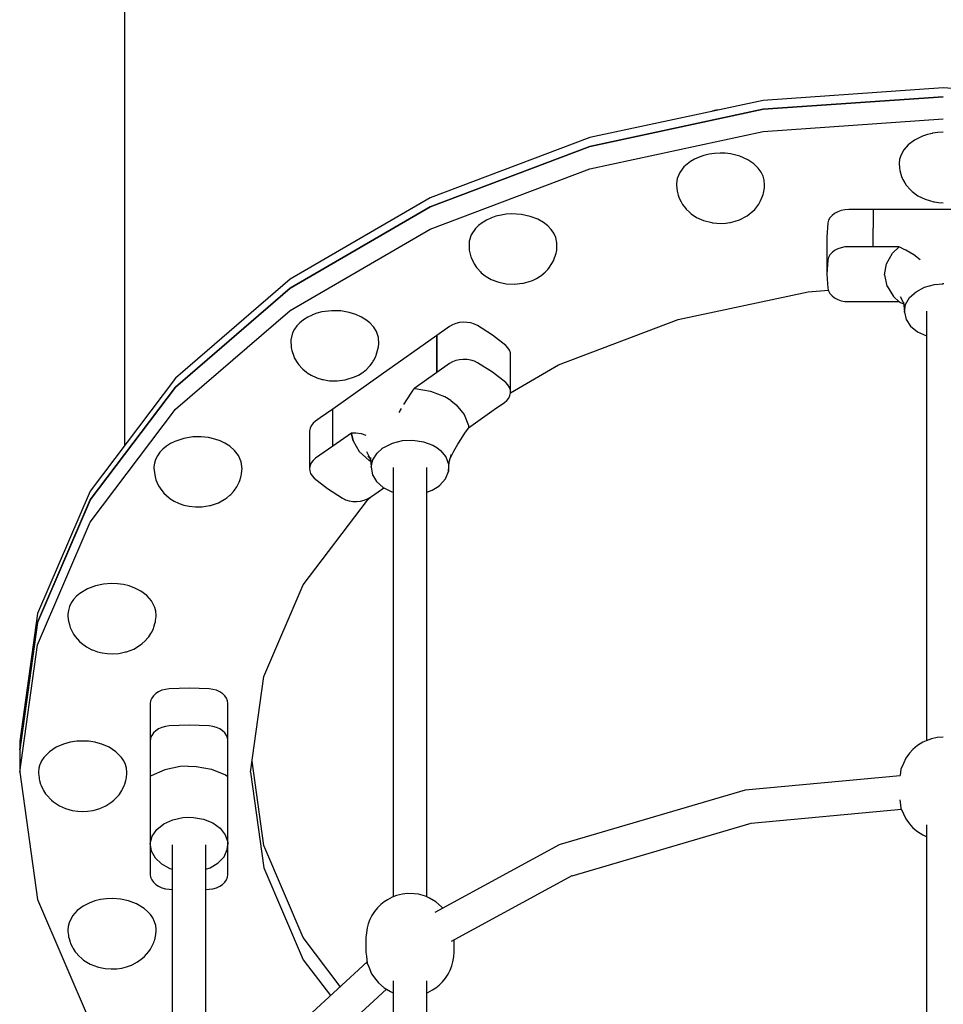
# Model space of a CAD drawing. Units: inches. Extents: x -179 to 262, y -193 to 299.
# Drawn here: x 48 to 66, y 194 to 213 of the extents above; entities that cross this region are included whole.
import ezdxf

# ---------------------------------------------------------------- set-up
doc = ezdxf.new("R2010")
doc.units = ezdxf.units.IN
doc.header["$MEASUREMENT"] = 0
doc.layers.add('Layer 1', color=7, linetype='Continuous', true_color=0xffffff)

msp = doc.modelspace()

# ---------------------------------------------------------------- linework, layer by layer
at = {"layer": 'Layer 1'}
for points in [[(50.375, 213.959, 0), (50.375, 204.623, 0)], [(65.729, 211.325, 0), (62.35, 211.089, 0)], [(69.109, 211.089, 0), (65.729, 211.325, 0)], [(62.35, 211.089, 0), (59.1, 210.392, 0)], [(62.35, 210.922, 0), (65.729, 211.158, 0)], [(65.729, 211.158, 0), (62.35, 210.922, 0)], [(59.1, 210.225, 0), (62.35, 210.922, 0)], [(62.35, 210.922, 0), (59.1, 210.225, 0)], [(61.396, 210.888, 0), (61.383, 210.882, 0)], [(61.462, 210.905, 0), (61.396, 210.888, 0)], [(61.52, 210.911, 0), (61.462, 210.905, 0)], [(62.35, 210.505, 0), (65.729, 210.74, 0)], [(59.1, 209.808, 0), (62.35, 210.505, 0)], [(65.626, 210.485, 0), (65.526, 210.472, 0)], [(65.729, 210.49, 0), (65.626, 210.485, 0)], [(59.1, 210.392, 0), (56.105, 209.26, 0)], [(65.186, 210.345, 0), (65.069, 210.256, 0)], [(65.341, 210.421, 0), (65.186, 210.345, 0)], [(65.43, 210.45, 0), (65.341, 210.421, 0)], [(65.518, 210.47, 0), (65.43, 210.45, 0)], [(65.526, 210.472, 0), (65.518, 210.47, 0)], [(56.105, 209.094, 0), (59.1, 210.225, 0)], [(59.1, 210.225, 0), (56.105, 209.094, 0)], [(64.986, 210.161, 0), (64.936, 210.069, 0)], [(65.069, 210.256, 0), (64.986, 210.161, 0)], [(60.987, 209.943, 0), (60.865, 209.842, 0)], [(61.063, 209.988, 0), (60.987, 209.943, 0)], [(61.148, 210.026, 0), (61.063, 209.988, 0)], [(61.239, 210.058, 0), (61.148, 210.026, 0)], [(61.338, 210.081, 0), (61.239, 210.058, 0)], [(61.439, 210.095, 0), (61.338, 210.081, 0)], [(61.541, 210.101, 0), (61.439, 210.095, 0)], [(61.641, 210.097, 0), (61.541, 210.101, 0)], [(61.738, 210.086, 0), (61.641, 210.097, 0)], [(61.916, 210.041, 0), (61.738, 210.086, 0)], [(62.062, 209.976, 0), (61.916, 210.041, 0)], [(62.177, 209.899, 0), (62.062, 209.976, 0)], [(64.91, 209.984, 0), (64.903, 209.905, 0)], [(64.936, 210.069, 0), (64.91, 209.984, 0)], [(56.105, 208.676, 0), (59.1, 209.808, 0)], [(60.865, 209.842, 0), (60.785, 209.734, 0)], [(62.258, 209.82, 0), (62.177, 209.899, 0)], [(62.314, 209.742, 0), (62.258, 209.82, 0)], [(64.903, 209.905, 0), (64.91, 209.827, 0)], [(64.91, 209.827, 0), (64.916, 209.772, 0)], [(64.916, 209.772, 0), (64.948, 209.66, 0)], [(60.74, 209.627, 0), (60.725, 209.529, 0)], [(60.785, 209.734, 0), (60.74, 209.627, 0)], [(62.35, 209.667, 0), (62.314, 209.742, 0)], [(62.372, 209.59, 0), (62.35, 209.667, 0)], [(62.378, 209.503, 0), (62.372, 209.59, 0)], [(64.948, 209.66, 0), (64.958, 209.633, 0)], [(64.958, 209.633, 0), (64.972, 209.608, 0)], [(64.972, 209.608, 0), (65.007, 209.543, 0)], [(60.725, 209.529, 0), (60.726, 209.501, 0)], [(60.726, 209.501, 0), (60.732, 209.442, 0)], [(60.732, 209.442, 0), (60.737, 209.386, 0)], [(60.737, 209.386, 0), (60.759, 209.31, 0)], [(62.358, 209.35, 0), (62.373, 209.448, 0)], [(62.373, 209.448, 0), (62.377, 209.476, 0)], [(62.377, 209.476, 0), (62.378, 209.503, 0)], [(65.007, 209.543, 0), (65.035, 209.498, 0)], [(65.035, 209.498, 0), (65.112, 209.41, 0)], [(65.112, 209.41, 0), (65.147, 209.379, 0)], [(65.147, 209.379, 0), (65.25, 209.3, 0)], [(56.105, 209.26, 0), (53.48, 207.737, 0)], [(60.759, 209.31, 0), (60.776, 209.256, 0)], [(60.776, 209.256, 0), (60.81, 209.185, 0)], [(62.297, 209.192, 0), (62.34, 209.295, 0)], [(62.34, 209.295, 0), (62.351, 209.322, 0)], [(62.351, 209.322, 0), (62.358, 209.35, 0)], [(65.25, 209.3, 0), (65.387, 209.234, 0)], [(65.387, 209.234, 0), (65.55, 209.189, 0)], [(53.48, 207.57, 0), (56.105, 209.094, 0)], [(56.105, 209.093, 0), (53.48, 207.57, 0)], [(60.81, 209.185, 0), (60.823, 209.161, 0)], [(60.823, 209.161, 0), (60.839, 209.139, 0)], [(60.839, 209.139, 0), (60.892, 209.065, 0)], [(60.892, 209.065, 0), (60.909, 209.047, 0)], [(60.909, 209.047, 0), (60.969, 208.99, 0)], [(62.049, 208.923, 0), (62.157, 209.012, 0)], [(62.157, 209.012, 0), (62.193, 209.044, 0)], [(62.193, 209.044, 0), (62.268, 209.145, 0)], [(62.268, 209.145, 0), (62.297, 209.192, 0)], [(63.813, 209.022, 0), (63.748, 208.999, 0)], [(63.883, 209.036, 0), (63.813, 209.022, 0)], [(63.955, 209.041, 0), (63.883, 209.036, 0)], [(64.412, 209.041, 0), (63.955, 209.041, 0)], [(67.171, 209.041, 0), (64.412, 209.041, 0)], [(64.412, 209.041, 0), (64.412, 208.693, 0)], [(65.55, 209.189, 0), (65.563, 209.186, 0)], [(65.563, 209.186, 0), (65.639, 209.177, 0)], [(65.639, 209.177, 0), (65.729, 209.171, 0)], [(57.159, 208.842, 0), (57.082, 208.794, 0)], [(57.245, 208.882, 0), (57.159, 208.842, 0)], [(57.338, 208.915, 0), (57.245, 208.882, 0)], [(57.434, 208.938, 0), (57.338, 208.915, 0)], [(57.532, 208.953, 0), (57.434, 208.938, 0)], [(57.63, 208.96, 0), (57.532, 208.953, 0)], [(57.818, 208.95, 0), (57.63, 208.96, 0)], [(57.983, 208.914, 0), (57.818, 208.95, 0)], [(58.122, 208.86, 0), (57.983, 208.914, 0)], [(58.23, 208.798, 0), (58.122, 208.86, 0)], [(60.969, 208.99, 0), (61.002, 208.962, 0)], [(61.002, 208.962, 0), (61.102, 208.894, 0)], [(61.102, 208.894, 0), (61.231, 208.837, 0)], [(61.231, 208.837, 0), (61.387, 208.798, 0)], [(61.826, 208.822, 0), (61.908, 208.85, 0)], [(61.908, 208.85, 0), (62.049, 208.923, 0)], [(63.577, 208.84, 0), (63.563, 208.79, 0)], [(63.603, 208.888, 0), (63.577, 208.84, 0)], [(63.642, 208.931, 0), (63.603, 208.888, 0)], [(63.691, 208.969, 0), (63.642, 208.931, 0)], [(63.748, 208.999, 0), (63.691, 208.969, 0)], [(53.48, 207.152, 0), (56.105, 208.676, 0)], [(56.957, 208.685, 0), (56.876, 208.565, 0)], [(57.014, 208.742, 0), (56.957, 208.685, 0)], [(57.082, 208.794, 0), (57.014, 208.742, 0)], [(58.313, 208.734, 0), (58.23, 208.798, 0)], [(58.375, 208.668, 0), (58.313, 208.734, 0)], [(58.424, 208.597, 0), (58.375, 208.668, 0)], [(61.387, 208.798, 0), (61.399, 208.795, 0)], [(61.399, 208.795, 0), (61.561, 208.782, 0)], [(61.561, 208.782, 0), (61.651, 208.789, 0)], [(61.651, 208.789, 0), (61.726, 208.799, 0)], [(61.726, 208.799, 0), (61.74, 208.802, 0)], [(61.74, 208.802, 0), (61.826, 208.822, 0)], [(63.563, 208.79, 0), (63.544, 208.526, 0)], [(64.412, 208.345, 0), (64.412, 208.693, 0)], [(56.876, 208.565, 0), (56.838, 208.446, 0)], [(58.462, 208.515, 0), (58.424, 208.597, 0)], [(58.483, 208.417, 0), (58.462, 208.515, 0)], [(63.544, 208.526, 0), (63.544, 207.83, 0)], [(56.838, 208.446, 0), (56.834, 208.334, 0)], [(56.834, 208.334, 0), (56.835, 208.308, 0)], [(56.835, 208.308, 0), (56.839, 208.28, 0)], [(56.839, 208.28, 0), (56.861, 208.182, 0)], [(58.474, 208.251, 0), (58.478, 208.279, 0)], [(58.478, 208.279, 0), (58.479, 208.305, 0)], [(58.479, 208.305, 0), (58.483, 208.417, 0)], [(63.691, 208.273, 0), (63.642, 208.235, 0)], [(63.748, 208.303, 0), (63.691, 208.273, 0)], [(63.813, 208.326, 0), (63.748, 208.303, 0)], [(63.883, 208.34, 0), (63.813, 208.326, 0)], [(63.955, 208.345, 0), (63.883, 208.34, 0)], [(64.412, 208.345, 0), (63.955, 208.345, 0)], [(64.902, 208.345, 0), (64.412, 208.345, 0)], [(64.778, 208.224, 0), (64.902, 208.345, 0)], [(64.907, 208.339, 0), (64.904, 208.342, 0)], [(64.924, 208.33, 0), (64.908, 208.339, 0)], [(64.982, 208.302, 0), (64.924, 208.33, 0)], [(65.024, 208.281, 0), (64.982, 208.302, 0)], [(65.175, 208.192, 0), (65.024, 208.281, 0)], [(56.861, 208.182, 0), (56.868, 208.155, 0)], [(56.868, 208.155, 0), (56.878, 208.128, 0)], [(56.878, 208.128, 0), (56.916, 208.047, 0)], [(58.419, 208.079, 0), (58.467, 208.223, 0)], [(58.467, 208.223, 0), (58.474, 208.251, 0)], [(63.563, 208.094, 0), (63.544, 207.83, 0)], [(63.577, 208.144, 0), (63.563, 208.094, 0)], [(63.603, 208.192, 0), (63.577, 208.144, 0)], [(63.642, 208.235, 0), (63.603, 208.192, 0)], [(64.663, 208.027, 0), (64.778, 208.224, 0)], [(65.298, 208.102, 0), (65.175, 208.192, 0)], [(56.916, 208.047, 0), (56.929, 208.023, 0)], [(56.929, 208.023, 0), (56.975, 207.956, 0)], [(56.975, 207.956, 0), (56.99, 207.935, 0)], [(56.99, 207.935, 0), (57.047, 207.875, 0)], [(58.261, 207.866, 0), (58.314, 207.92, 0)], [(58.314, 207.92, 0), (58.329, 207.94, 0)], [(58.329, 207.94, 0), (58.389, 208.032, 0)], [(58.389, 208.032, 0), (58.419, 208.079, 0)], [(64.627, 207.817, 0), (64.663, 208.027, 0)], [(53.48, 207.737, 0), (51.326, 205.881, 0)], [(57.047, 207.875, 0), (57.063, 207.858, 0)], [(57.063, 207.858, 0), (57.139, 207.799, 0)], [(57.139, 207.799, 0), (57.155, 207.787, 0)], [(57.155, 207.787, 0), (57.251, 207.732, 0)], [(57.251, 207.732, 0), (57.372, 207.686, 0)], [(58.023, 207.713, 0), (58.099, 207.749, 0)], [(58.099, 207.749, 0), (58.167, 207.79, 0)], [(58.167, 207.79, 0), (58.183, 207.802, 0)], [(58.183, 207.802, 0), (58.261, 207.866, 0)], [(63.544, 207.83, 0), (63.563, 207.566, 0)], [(64.627, 207.816, 0), (64.673, 207.606, 0)], [(64.63, 207.805, 0), (64.628, 207.815, 0)], [(51.326, 205.714, 0), (53.48, 207.57, 0)], [(53.48, 207.57, 0), (51.327, 205.714, 0)], [(57.372, 207.686, 0), (57.393, 207.68, 0)], [(57.393, 207.68, 0), (57.528, 207.651, 0)], [(57.528, 207.651, 0), (57.681, 207.642, 0)], [(57.681, 207.642, 0), (57.842, 207.66, 0)], [(57.842, 207.66, 0), (57.856, 207.664, 0)], [(57.856, 207.664, 0), (57.942, 207.684, 0)], [(57.942, 207.684, 0), (58.023, 207.713, 0)], [(63.563, 207.566, 0), (63.577, 207.515, 0)], [(64.673, 207.605, 0), (64.674, 207.604, 0)], [(64.674, 207.604, 0), (64.798, 207.411, 0)], [(65.219, 207.501, 0), (65.378, 207.585, 0)], [(65.378, 207.585, 0), (65.563, 207.635, 0)], [(65.563, 207.635, 0), (65.72, 207.649, 0)], [(65.72, 207.649, 0), (65.719, 207.655, 0)], [(65.719, 207.655, 0), (65.72, 207.652, 0)], [(65.72, 207.652, 0), (65.72, 207.649, 0)], [(65.739, 207.649, 0), (65.72, 207.649, 0)], [(60.758, 206.979, 0), (63.195, 207.501, 0)], [(63.195, 207.501, 0), (63.573, 207.528, 0)], [(63.577, 207.515, 0), (63.603, 207.468, 0)], [(63.603, 207.468, 0), (63.642, 207.424, 0)], [(63.642, 207.424, 0), (63.691, 207.387, 0)], [(63.691, 207.387, 0), (63.748, 207.356, 0)], [(63.748, 207.356, 0), (63.813, 207.333, 0)], [(64.798, 207.411, 0), (64.904, 207.312, 0)], [(64.919, 207.413, 0), (64.977, 207.306, 0)], [(65.023, 207.26, 0), (65.098, 207.39, 0)], [(65.098, 207.39, 0), (65.219, 207.501, 0)], [(63.813, 207.333, 0), (63.883, 207.319, 0)], [(63.883, 207.319, 0), (63.955, 207.315, 0)], [(63.955, 207.315, 0), (64.155, 207.315, 0)], [(64.155, 207.315, 0), (64.901, 207.315, 0)], [(64.904, 207.312, 0), (64.908, 207.309, 0)], [(64.908, 207.309, 0), (64.924, 207.3, 0)], [(64.924, 207.3, 0), (64.982, 207.272, 0)], [(64.957, 207.33, 0), (64.975, 207.31, 0)], [(64.977, 207.306, 0), (64.989, 207.265, 0)], [(64.982, 207.272, 0), (64.988, 207.269, 0)], [(64.985, 207.306, 0), (65.001, 207.12, 0)], [(65.001, 207.12, 0), (65.023, 207.26, 0)], [(51.326, 205.296, 0), (53.48, 207.152, 0)], [(53.809, 207.024, 0), (53.731, 206.975, 0)], [(53.893, 207.064, 0), (53.809, 207.024, 0)], [(53.9, 207.067, 0), (53.893, 207.064, 0)], [(53.982, 207.097, 0), (53.9, 207.067, 0)], [(54.075, 207.121, 0), (53.982, 207.097, 0)], [(54.26, 207.145, 0), (54.075, 207.121, 0)], [(54.432, 207.141, 0), (54.26, 207.145, 0)], [(54.586, 207.114, 0), (54.432, 207.141, 0)], [(54.713, 207.075, 0), (54.586, 207.114, 0)], [(54.816, 207.027, 0), (54.713, 207.075, 0)], [(54.9, 206.975, 0), (54.816, 207.027, 0)], [(58.511, 206.13, 0), (60.758, 206.979, 0)], [(65.001, 207.12, 0), (65.033, 206.982, 0)], [(65.033, 206.982, 0), (65.117, 206.855, 0)], [(65.415, 207.134, 0), (65.415, 199.084, 0)], [(53.559, 206.798, 0), (53.525, 206.732, 0)], [(53.605, 206.861, 0), (53.559, 206.798, 0)], [(53.662, 206.92, 0), (53.605, 206.861, 0)], [(53.731, 206.975, 0), (53.662, 206.92, 0)], [(54.973, 206.916, 0), (54.9, 206.975, 0)], [(55.04, 206.843, 0), (54.973, 206.916, 0)], [(55.046, 206.834, 0), (55.04, 206.843, 0)], [(55.097, 206.753, 0), (55.046, 206.834, 0)], [(56.467, 206.847, 0), (56.231, 206.681, 0)], [(56.522, 206.88, 0), (56.467, 206.847, 0)], [(56.585, 206.905, 0), (56.522, 206.88, 0)], [(56.654, 206.922, 0), (56.585, 206.905, 0)], [(56.725, 206.929, 0), (56.654, 206.922, 0)], [(56.798, 206.927, 0), (56.725, 206.929, 0)], [(56.868, 206.915, 0), (56.798, 206.927, 0)], [(56.935, 206.895, 0), (56.868, 206.915, 0)], [(56.994, 206.866, 0), (56.935, 206.895, 0)], [(57.272, 206.689, 0), (56.994, 206.866, 0)], [(65.117, 206.855, 0), (65.246, 206.749, 0)], [(53.525, 206.732, 0), (53.491, 206.601, 0)], [(55.134, 206.644, 0), (55.097, 206.753, 0)], [(55.14, 206.523, 0), (55.134, 206.644, 0)], [(56.231, 206.681, 0), (55.189, 205.944, 0)], [(56.231, 206.333, 0), (56.231, 206.681, 0)], [(56.231, 206.681, 0), (56.231, 206.333, 0)], [(57.523, 206.492, 0), (57.272, 206.689, 0)], [(65.246, 206.749, 0), (65.411, 206.671, 0)], [(65.411, 206.671, 0), (65.415, 206.67, 0)], [(53.491, 206.601, 0), (53.498, 206.452, 0)], [(53.498, 206.452, 0), (53.503, 206.424, 0)], [(53.503, 206.424, 0), (53.51, 206.396, 0)], [(55.094, 206.31, 0), (55.135, 206.467, 0)], [(55.135, 206.467, 0), (55.14, 206.523, 0)], [(57.563, 206.45, 0), (57.523, 206.492, 0)], [(57.592, 206.403, 0), (57.563, 206.45, 0)], [(53.51, 206.396, 0), (53.546, 206.29, 0)], [(53.546, 206.29, 0), (53.556, 206.264, 0)], [(53.556, 206.264, 0), (53.623, 206.153, 0)], [(55.051, 206.22, 0), (55.084, 206.284, 0)], [(55.084, 206.284, 0), (55.094, 206.31, 0)], [(56.231, 206.333, 0), (56.231, 205.985, 0)], [(56.231, 205.985, 0), (56.231, 206.333, 0)], [(57.609, 206.353, 0), (57.592, 206.403, 0)], [(57.611, 206.313, 0), (57.609, 206.353, 0)], [(57.612, 206.302, 0), (57.611, 206.313, 0)], [(57.612, 205.606, 0), (57.612, 206.302, 0)], [(53.623, 206.153, 0), (53.639, 206.132, 0)], [(53.639, 206.132, 0), (53.702, 206.063, 0)], [(53.702, 206.063, 0), (53.718, 206.046, 0)], [(54.909, 206.043, 0), (54.962, 206.097, 0)], [(54.962, 206.097, 0), (54.979, 206.115, 0)], [(54.979, 206.115, 0), (55.022, 206.174, 0)], [(55.022, 206.174, 0), (55.038, 206.196, 0)], [(55.038, 206.196, 0), (55.051, 206.22, 0)], [(56.467, 206.152, 0), (56.231, 205.985, 0)], [(56.522, 206.184, 0), (56.467, 206.152, 0)], [(56.585, 206.209, 0), (56.522, 206.184, 0)], [(56.654, 206.225, 0), (56.585, 206.209, 0)], [(56.725, 206.233, 0), (56.654, 206.225, 0)], [(56.798, 206.231, 0), (56.726, 206.233, 0)], [(56.868, 206.219, 0), (56.798, 206.231, 0)], [(56.935, 206.199, 0), (56.868, 206.219, 0)], [(56.994, 206.17, 0), (56.935, 206.199, 0)], [(57.272, 205.993, 0), (56.994, 206.17, 0)], [(57.612, 205.607, 0), (58.511, 206.13, 0)], [(51.326, 205.881, 0), (49.725, 203.763, 0)], [(53.718, 206.046, 0), (53.784, 205.993, 0)], [(53.784, 205.993, 0), (53.8, 205.981, 0)], [(53.8, 205.981, 0), (53.873, 205.936, 0)], [(53.873, 205.936, 0), (53.965, 205.894, 0)], [(53.965, 205.894, 0), (53.978, 205.889, 0)], [(53.978, 205.889, 0), (54.078, 205.858, 0)], [(55.189, 205.944, 0), (54.28, 205.301, 0)], [(54.528, 205.853, 0), (54.688, 205.903, 0)], [(54.688, 205.903, 0), (54.763, 205.939, 0)], [(54.763, 205.939, 0), (54.831, 205.981, 0)], [(54.831, 205.981, 0), (54.847, 205.993, 0)], [(54.847, 205.993, 0), (54.909, 206.043, 0)], [(56.231, 205.985, 0), (55.797, 205.678, 0)], [(57.523, 205.796, 0), (57.272, 205.993, 0)], [(49.725, 203.596, 0), (51.326, 205.714, 0)], [(51.326, 205.713, 0), (49.726, 203.597, 0)], [(54.078, 205.858, 0), (54.096, 205.854, 0)], [(54.096, 205.854, 0), (54.22, 205.833, 0)], [(54.22, 205.833, 0), (54.361, 205.829, 0)], [(54.361, 205.829, 0), (54.512, 205.849, 0)], [(54.512, 205.849, 0), (54.528, 205.853, 0)], [(57.563, 205.754, 0), (57.523, 205.796, 0)], [(57.592, 205.707, 0), (57.563, 205.754, 0)], [(57.609, 205.657, 0), (57.592, 205.707, 0)], [(55.741, 205.596, 0), (55.604, 205.389, 0)], [(55.782, 205.652, 0), (55.741, 205.596, 0)], [(55.793, 205.669, 0), (55.782, 205.652, 0)], [(55.796, 205.674, 0), (55.793, 205.67, 0)], [(55.797, 205.676, 0), (55.796, 205.674, 0)], [(55.821, 205.677, 0), (55.797, 205.678, 0)], [(56.11, 205.631, 0), (55.821, 205.677, 0)], [(56.114, 205.63, 0), (56.11, 205.631, 0)], [(56.118, 205.629, 0), (56.114, 205.63, 0)], [(56.378, 205.529, 0), (56.118, 205.629, 0)], [(56.493, 205.461, 0), (56.378, 205.529, 0)], [(57.543, 205.462, 0), (57.578, 205.507, 0)], [(57.578, 205.507, 0), (57.601, 205.556, 0)], [(57.601, 205.556, 0), (57.612, 205.606, 0)], [(57.612, 205.606, 0), (57.609, 205.657, 0)], [(56.493, 205.461, 0), (56.494, 205.46, 0)], [(56.494, 205.46, 0), (56.594, 205.382, 0)], [(56.594, 205.382, 0), (56.745, 205.199, 0)], [(57.308, 205.29, 0), (57.497, 205.423, 0)], [(57.497, 205.423, 0), (57.543, 205.462, 0)], [(49.725, 203.179, 0), (51.326, 205.296, 0)], [(54.045, 205.135, 0), (53.957, 205.073, 0)], [(54.28, 205.301, 0), (54.045, 205.135, 0)], [(54.28, 204.606, 0), (54.28, 205.301, 0)], [(54.28, 204.606, 0), (54.28, 205.301, 0)], [(55.559, 205.313, 0), (55.517, 205.238, 0)], [(56.745, 205.199, 0), (56.821, 204.993, 0)], [(56.827, 204.95, 0), (57.308, 205.29, 0)], [(53.875, 204.989, 0), (53.852, 204.941, 0)], [(53.911, 205.034, 0), (53.875, 204.989, 0)], [(53.957, 205.073, 0), (53.911, 205.034, 0)], [(56.821, 204.993, 0), (56.824, 204.971, 0)], [(56.823, 204.941, 0), (56.826, 204.946, 0)], [(56.824, 204.971, 0), (56.827, 204.95, 0)], [(56.826, 204.946, 0), (56.827, 204.948, 0)], [(56.827, 204.948, 0), (56.827, 204.95, 0)], [(51.651, 204.779, 0), (51.483, 204.751, 0)], [(51.809, 204.781, 0), (51.651, 204.779, 0)], [(51.947, 204.766, 0), (51.809, 204.781, 0)], [(52.064, 204.739, 0), (51.947, 204.766, 0)], [(53.852, 204.941, 0), (53.842, 204.89, 0)], [(53.842, 204.89, 0), (53.842, 204.194, 0)], [(54.627, 204.85, 0), (54.28, 204.606, 0)], [(54.632, 204.827, 0), (54.627, 204.85, 0)], [(54.628, 204.843, 0), (54.627, 204.85, 0)], [(54.627, 204.85, 0), (54.63, 204.837, 0)], [(54.628, 204.849, 0), (54.627, 204.85, 0)], [(54.631, 204.847, 0), (54.628, 204.849, 0)], [(54.629, 204.84, 0), (54.628, 204.843, 0)], [(54.66, 204.703, 0), (54.629, 204.84, 0)], [(54.63, 204.837, 0), (54.66, 204.702, 0)], [(54.642, 204.847, 0), (54.631, 204.847, 0)], [(54.66, 204.702, 0), (54.632, 204.827, 0)], [(54.683, 204.848, 0), (54.642, 204.847, 0)], [(54.713, 204.848, 0), (54.683, 204.848, 0)], [(54.82, 204.834, 0), (54.713, 204.848, 0)], [(54.906, 204.806, 0), (54.82, 204.834, 0)], [(56.634, 204.661, 0), (56.77, 204.867, 0)], [(56.77, 204.867, 0), (56.812, 204.924, 0)], [(56.812, 204.924, 0), (56.823, 204.941, 0)], [(51.158, 204.606, 0), (51.092, 204.551, 0)], [(51.232, 204.654, 0), (51.158, 204.606, 0)], [(51.313, 204.694, 0), (51.232, 204.654, 0)], [(51.483, 204.751, 0), (51.313, 204.694, 0)], [(52.164, 204.704, 0), (52.064, 204.739, 0)], [(52.256, 204.661, 0), (52.164, 204.704, 0)], [(52.348, 204.602, 0), (52.256, 204.661, 0)], [(52.435, 204.526, 0), (52.348, 204.602, 0)], [(54.28, 204.606, 0), (53.957, 204.377, 0)], [(54.661, 204.702, 0), (54.775, 204.505, 0)], [(55.219, 204.573, 0), (55.234, 204.583, 0)], [(55.234, 204.583, 0), (55.397, 204.663, 0)], [(55.397, 204.663, 0), (55.585, 204.709, 0)], [(55.585, 204.709, 0), (55.783, 204.718, 0)], [(55.783, 204.718, 0), (55.977, 204.688, 0)], [(55.977, 204.688, 0), (56.152, 204.622, 0)], [(56.152, 204.622, 0), (56.228, 204.577, 0)], [(56.228, 204.577, 0), (56.296, 204.526, 0)], [(56.547, 204.509, 0), (56.622, 204.64, 0)], [(56.622, 204.64, 0), (56.634, 204.661, 0)], [(50.988, 204.425, 0), (50.955, 204.357, 0)], [(51.034, 204.49, 0), (50.988, 204.425, 0)], [(51.092, 204.551, 0), (51.034, 204.49, 0)], [(52.511, 204.427, 0), (52.435, 204.526, 0)], [(52.562, 204.311, 0), (52.511, 204.427, 0)], [(54.775, 204.505, 0), (54.776, 204.504, 0)], [(54.776, 204.504, 0), (54.961, 204.338, 0)], [(54.909, 204.503, 0), (54.967, 204.395, 0)], [(54.938, 204.419, 0), (54.971, 204.383, 0)], [(54.967, 204.395, 0), (54.989, 204.319, 0)], [(54.983, 204.394, 0), (54.998, 204.208, 0)], [(55.027, 204.347, 0), (55.108, 204.476, 0)], [(55.108, 204.476, 0), (55.205, 204.564, 0)], [(55.219, 204.573, 0), (55.205, 204.564, 0)], [(55.205, 204.564, 0), (55.205, 204.569, 0)], [(55.205, 204.569, 0), (55.205, 204.567, 0)], [(55.205, 204.567, 0), (55.205, 204.564, 0)], [(56.296, 204.526, 0), (56.397, 204.405, 0)], [(56.397, 204.405, 0), (56.449, 204.27, 0)], [(56.463, 204.313, 0), (56.505, 204.458, 0)], [(56.485, 204.387, 0), (56.547, 204.509, 0)], [(50.933, 204.287, 0), (50.924, 204.218, 0)], [(50.924, 204.218, 0), (50.925, 204.19, 0)], [(50.955, 204.357, 0), (50.933, 204.287, 0)], [(52.577, 204.178, 0), (52.562, 204.311, 0)], [(53.852, 204.244, 0), (53.842, 204.194, 0)], [(53.875, 204.293, 0), (53.852, 204.244, 0)], [(53.911, 204.338, 0), (53.875, 204.293, 0)], [(53.957, 204.377, 0), (53.911, 204.338, 0)], [(54.961, 204.338, 0), (54.964, 204.336, 0)], [(54.964, 204.336, 0), (54.988, 204.323, 0)], [(54.998, 204.208, 0), (55.027, 204.347, 0)], [(54.998, 204.208, 0), (55.024, 204.069, 0)], [(56.448, 204.13, 0), (56.463, 204.313, 0)], [(56.449, 204.27, 0), (56.448, 204.13, 0)], [(50.925, 204.19, 0), (50.945, 204.03, 0)], [(50.945, 204.03, 0), (50.962, 203.976, 0)], [(52.534, 203.958, 0), (52.555, 204.026, 0)], [(52.555, 204.026, 0), (52.562, 204.054, 0)], [(52.562, 204.054, 0), (52.566, 204.082, 0)], [(52.566, 204.082, 0), (52.575, 204.151, 0)], [(52.575, 204.151, 0), (52.577, 204.178, 0)], [(53.842, 204.194, 0), (53.845, 204.143, 0)], [(53.845, 204.143, 0), (53.861, 204.093, 0)], [(53.861, 204.093, 0), (53.89, 204.046, 0)], [(53.89, 204.046, 0), (53.931, 204.004, 0)], [(55.024, 204.069, 0), (55.101, 203.94, 0)], [(55.412, 204.204, 0), (55.412, 196.155, 0)], [(56.042, 196.154, 0), (56.042, 204.204, 0)], [(56.392, 203.995, 0), (56.448, 204.13, 0)], [(50.962, 203.976, 0), (51.012, 203.862, 0)], [(51.012, 203.862, 0), (51.04, 203.816, 0)], [(52.434, 203.778, 0), (52.478, 203.841, 0)], [(52.478, 203.841, 0), (52.491, 203.865, 0)], [(52.491, 203.865, 0), (52.523, 203.931, 0)], [(52.523, 203.931, 0), (52.534, 203.958, 0)], [(53.931, 204.004, 0), (54.182, 203.808, 0)], [(55.101, 203.94, 0), (55.225, 203.831, 0)], [(56.236, 203.836, 0), (56.247, 203.843, 0)], [(56.247, 203.843, 0), (56.288, 203.876, 0)], [(56.288, 203.876, 0), (56.392, 203.995, 0)], [(49.725, 203.763, 0), (48.739, 201.465, 0)], [(51.04, 203.816, 0), (51.11, 203.725, 0)], [(51.11, 203.725, 0), (51.207, 203.638, 0)], [(52.289, 203.634, 0), (52.35, 203.684, 0)], [(52.35, 203.684, 0), (52.366, 203.701, 0)], [(52.366, 203.701, 0), (52.419, 203.757, 0)], [(52.419, 203.757, 0), (52.434, 203.778, 0)], [(54.182, 203.808, 0), (54.459, 203.63, 0)], [(54.927, 203.595, 0), (54.999, 203.657, 0)], [(54.987, 203.648, 0), (55.128, 203.748, 0)], [(55.128, 203.749, 0), (55.236, 203.825, 0)], [(55.225, 203.831, 0), (55.386, 203.749, 0)], [(55.386, 203.749, 0), (55.412, 203.742, 0)], [(56.042, 203.745, 0), (56.142, 203.781, 0)], [(56.142, 203.781, 0), (56.236, 203.836, 0)], [(48.739, 201.298, 0), (49.725, 203.596, 0)], [(49.725, 203.595, 0), (48.74, 201.299, 0)], [(51.207, 203.638, 0), (51.224, 203.625, 0)], [(51.224, 203.625, 0), (51.305, 203.574, 0)], [(51.305, 203.574, 0), (51.386, 203.535, 0)], [(51.386, 203.535, 0), (51.399, 203.53, 0)], [(51.399, 203.53, 0), (51.483, 203.501, 0)], [(51.483, 203.501, 0), (51.583, 203.478, 0)], [(51.583, 203.478, 0), (51.703, 203.466, 0)], [(51.831, 203.468, 0), (51.969, 203.49, 0)], [(51.969, 203.49, 0), (51.986, 203.494, 0)], [(51.986, 203.494, 0), (52.136, 203.544, 0)], [(52.136, 203.544, 0), (52.272, 203.622, 0)], [(52.272, 203.622, 0), (52.289, 203.634, 0)], [(53.726, 202.007, 0), (54.927, 203.595, 0)], [(54.459, 203.63, 0), (54.519, 203.601, 0)], [(54.519, 203.601, 0), (54.585, 203.581, 0)], [(54.585, 203.581, 0), (54.656, 203.57, 0)], [(54.656, 203.57, 0), (54.728, 203.567, 0)], [(54.728, 203.567, 0), (54.8, 203.575, 0)], [(54.8, 203.575, 0), (54.868, 203.591, 0)], [(54.868, 203.591, 0), (54.931, 203.616, 0)], [(54.931, 203.616, 0), (54.987, 203.648, 0)], [(51.703, 203.466, 0), (51.831, 203.468, 0)], [(48.739, 200.881, 0), (49.725, 203.179, 0)], [(49.981, 202.019, 0), (49.829, 201.987, 0)], [(50.12, 202.03, 0), (49.981, 202.019, 0)], [(50.242, 202.025, 0), (50.12, 202.03, 0)], [(50.352, 202.01, 0), (50.242, 202.025, 0)], [(50.457, 201.984, 0), (50.352, 202.01, 0)], [(52.987, 200.283, 0), (53.726, 202.007, 0)], [(49.534, 201.844, 0), (49.471, 201.791, 0)], [(49.677, 201.931, 0), (49.534, 201.844, 0)], [(49.829, 201.987, 0), (49.677, 201.931, 0)], [(50.567, 201.945, 0), (50.457, 201.984, 0)], [(50.679, 201.887, 0), (50.567, 201.945, 0)], [(50.789, 201.806, 0), (50.679, 201.887, 0)], [(49.372, 201.666, 0), (49.339, 201.597, 0)], [(49.416, 201.731, 0), (49.372, 201.666, 0)], [(49.471, 201.791, 0), (49.416, 201.731, 0)], [(50.88, 201.703, 0), (50.789, 201.806, 0)], [(50.943, 201.577, 0), (50.88, 201.703, 0)], [(48.739, 201.465, 0), (48.406, 199.076, 0)], [(49.319, 201.525, 0), (49.311, 201.453, 0)], [(49.311, 201.453, 0), (49.312, 201.425, 0)], [(49.339, 201.597, 0), (49.319, 201.525, 0)], [(50.96, 201.508, 0), (50.943, 201.577, 0)], [(50.964, 201.438, 0), (50.96, 201.508, 0)], [(50.963, 201.41, 0), (50.964, 201.438, 0)], [(48.406, 198.909, 0), (48.739, 201.298, 0)], [(48.739, 201.298, 0), (48.407, 198.91, 0)], [(49.312, 201.425, 0), (49.317, 201.354, 0)], [(49.317, 201.354, 0), (49.321, 201.326, 0)], [(49.321, 201.326, 0), (49.338, 201.258, 0)], [(49.338, 201.258, 0), (49.345, 201.231, 0)], [(50.924, 201.212, 0), (50.944, 201.282, 0)], [(50.944, 201.282, 0), (50.951, 201.31, 0)], [(50.951, 201.31, 0), (50.955, 201.338, 0)], [(50.955, 201.338, 0), (50.963, 201.41, 0)], [(49.345, 201.231, 0), (49.355, 201.204, 0)], [(49.355, 201.204, 0), (49.417, 201.082, 0)], [(49.417, 201.082, 0), (49.444, 201.037, 0)], [(50.826, 201.032, 0), (50.869, 201.094, 0)], [(50.869, 201.094, 0), (50.882, 201.118, 0)], [(50.882, 201.118, 0), (50.914, 201.186, 0)], [(50.914, 201.186, 0), (50.924, 201.212, 0)], [(49.444, 201.037, 0), (49.53, 200.941, 0)], [(49.53, 200.941, 0), (49.565, 200.911, 0)], [(49.565, 200.911, 0), (49.66, 200.84, 0)], [(50.67, 200.877, 0), (50.702, 200.905, 0)], [(50.702, 200.905, 0), (50.761, 200.955, 0)], [(50.761, 200.955, 0), (50.811, 201.011, 0)], [(50.811, 201.011, 0), (50.826, 201.032, 0)], [(48.407, 198.491, 0), (48.739, 200.881, 0)], [(49.66, 200.84, 0), (49.76, 200.788, 0)], [(49.76, 200.788, 0), (49.773, 200.783, 0)], [(49.773, 200.783, 0), (49.867, 200.749, 0)], [(49.867, 200.749, 0), (49.956, 200.727, 0)], [(49.956, 200.727, 0), (50.048, 200.714, 0)], [(50.048, 200.714, 0), (50.153, 200.711, 0)], [(50.153, 200.711, 0), (50.266, 200.72, 0)], [(50.266, 200.72, 0), (50.389, 200.746, 0)], [(50.389, 200.746, 0), (50.409, 200.75, 0)], [(50.409, 200.75, 0), (50.544, 200.801, 0)], [(50.544, 200.801, 0), (50.67, 200.877, 0)], [(52.737, 198.491, 0), (52.987, 200.283, 0)], [(50.957, 199.965, 0), (50.914, 199.924, 0)], [(51.01, 199.999, 0), (50.957, 199.965, 0)], [(51.072, 200.027, 0), (51.01, 199.999, 0)], [(51.139, 200.045, 0), (51.072, 200.027, 0)], [(51.21, 200.055, 0), (51.139, 200.045, 0)], [(51.584, 200.068, 0), (51.21, 200.055, 0)], [(51.957, 200.055, 0), (51.584, 200.068, 0)], [(52.028, 200.045, 0), (51.957, 200.055, 0)], [(52.096, 200.027, 0), (52.028, 200.045, 0)], [(52.157, 199.999, 0), (52.096, 200.027, 0)], [(52.196, 199.974, 0), (52.157, 199.999, 0)], [(52.21, 199.965, 0), (52.196, 199.974, 0)], [(52.254, 199.924, 0), (52.21, 199.965, 0)], [(50.862, 199.829, 0), (50.855, 199.778, 0)], [(50.855, 199.778, 0), (50.855, 198.847, 0)], [(50.882, 199.878, 0), (50.862, 199.829, 0)], [(50.914, 199.924, 0), (50.882, 199.878, 0)], [(52.286, 199.878, 0), (52.254, 199.924, 0)], [(52.305, 199.829, 0), (52.286, 199.878, 0)], [(52.312, 199.778, 0), (52.305, 199.829, 0)], [(52.312, 198.893, 0), (52.312, 199.778, 0)], [(50.914, 199.228, 0), (50.882, 199.182, 0)], [(50.957, 199.269, 0), (50.914, 199.228, 0)], [(51.01, 199.304, 0), (50.957, 199.269, 0)], [(51.072, 199.33, 0), (51.01, 199.304, 0)], [(51.139, 199.349, 0), (51.072, 199.33, 0)], [(51.21, 199.359, 0), (51.139, 199.349, 0)], [(51.584, 199.372, 0), (51.21, 199.359, 0)], [(51.957, 199.359, 0), (51.584, 199.372, 0)], [(52.028, 199.349, 0), (51.957, 199.359, 0)], [(52.096, 199.33, 0), (52.028, 199.349, 0)], [(52.157, 199.304, 0), (52.096, 199.33, 0)], [(52.21, 199.269, 0), (52.157, 199.304, 0)], [(52.254, 199.228, 0), (52.21, 199.269, 0)], [(52.286, 199.182, 0), (52.254, 199.228, 0)], [(48.406, 199.076, 0), (48.406, 198.909, 0)], [(49.356, 199.052, 0), (49.226, 199.017, 0)], [(49.477, 199.07, 0), (49.356, 199.052, 0)], [(49.588, 199.076, 0), (49.477, 199.07, 0)], [(49.699, 199.07, 0), (49.588, 199.076, 0)], [(49.819, 199.052, 0), (49.699, 199.07, 0)], [(49.832, 199.049, 0), (49.819, 199.052, 0)], [(49.949, 199.017, 0), (49.832, 199.049, 0)], [(50.858, 199.105, 0), (50.855, 199.082, 0)], [(50.862, 199.133, 0), (50.858, 199.105, 0)], [(50.882, 199.182, 0), (50.862, 199.133, 0)], [(52.305, 199.133, 0), (52.286, 199.182, 0)], [(52.311, 199.085, 0), (52.305, 199.133, 0)], [(52.312, 199.082, 0), (52.311, 199.085, 0)], [(65.348, 199.052, 0), (65.243, 198.991, 0)], [(65.405, 199.08, 0), (65.348, 199.052, 0)], [(65.506, 199.118, 0), (65.405, 199.08, 0)], [(65.615, 199.142, 0), (65.506, 199.118, 0)], [(65.729, 199.15, 0), (65.615, 199.142, 0)], [(48.406, 198.909, 0), (48.407, 198.906, 0)], [(48.407, 198.909, 0), (48.407, 198.491, 0)], [(48.965, 198.876, 0), (48.858, 198.766, 0)], [(49.091, 198.958, 0), (48.965, 198.876, 0)], [(49.226, 199.017, 0), (49.091, 198.958, 0)], [(50.084, 198.958, 0), (49.949, 199.017, 0)], [(50.21, 198.876, 0), (50.084, 198.958, 0)], [(50.317, 198.766, 0), (50.21, 198.876, 0)], [(52.312, 198.412, 0), (52.312, 198.893, 0)], [(52.312, 197.126, 0), (52.312, 198.893, 0)], [(65.158, 198.918, 0), (65.094, 198.847, 0)], [(65.243, 198.991, 0), (65.158, 198.918, 0)], [(48.817, 198.703, 0), (48.789, 198.641, 0)], [(48.858, 198.766, 0), (48.817, 198.703, 0)], [(50.359, 198.703, 0), (50.317, 198.766, 0)], [(50.389, 198.635, 0), (50.359, 198.703, 0)], [(50.855, 198.847, 0), (50.855, 197.15, 0)], [(50.855, 198.847, 0), (50.855, 198.643, 0)], [(52.987, 197.116, 0), (52.766, 198.7, 0)], [(65.024, 198.753, 0), (64.98, 198.656, 0)], [(65.094, 198.847, 0), (65.024, 198.753, 0)], [(48.407, 198.491, 0), (48.739, 196.101, 0)], [(48.767, 198.564, 0), (48.761, 198.491, 0)], [(48.761, 198.491, 0), (48.762, 198.464, 0)], [(48.786, 198.635, 0), (48.767, 198.564, 0)], [(48.789, 198.641, 0), (48.786, 198.635, 0)], [(50.408, 198.564, 0), (50.389, 198.635, 0)], [(50.414, 198.491, 0), (50.408, 198.564, 0)], [(50.413, 198.464, 0), (50.414, 198.491, 0)], [(50.855, 198.643, 0), (50.855, 198.412, 0)], [(51.127, 198.537, 0), (50.874, 198.423, 0)], [(51.415, 198.597, 0), (51.127, 198.537, 0)], [(51.565, 198.607, 0), (51.415, 198.597, 0)], [(51.565, 198.607, 0), (51.715, 198.601, 0)], [(51.715, 198.601, 0), (52.006, 198.547, 0)], [(52.006, 198.547, 0), (52.265, 198.44, 0)], [(52.737, 198.491, 0), (52.987, 196.699, 0)], [(64.934, 198.549, 0), (64.919, 198.437, 0)], [(64.98, 198.656, 0), (64.934, 198.549, 0)], [(48.762, 198.464, 0), (48.769, 198.391, 0)], [(48.769, 198.391, 0), (48.773, 198.363, 0)], [(48.773, 198.363, 0), (48.78, 198.335, 0)], [(48.78, 198.335, 0), (48.799, 198.265, 0)], [(50.376, 198.265, 0), (50.395, 198.335, 0)], [(50.395, 198.335, 0), (50.403, 198.363, 0)], [(50.403, 198.363, 0), (50.407, 198.391, 0)], [(50.407, 198.391, 0), (50.413, 198.464, 0)], [(50.874, 198.423, 0), (50.855, 198.412, 0)], [(50.855, 198.411, 0), (50.855, 198.408, 0)], [(50.855, 198.408, 0), (50.855, 198.402, 0)], [(52.265, 198.44, 0), (52.312, 198.412, 0)], [(52.312, 198.411, 0), (52.312, 198.412, 0)], [(52.312, 198.408, 0), (52.312, 198.411, 0)], [(64.917, 198.423, 0), (62.011, 198.152, 0)], [(64.919, 198.437, 0), (64.916, 198.42, 0)], [(48.799, 198.265, 0), (48.809, 198.239, 0)], [(48.809, 198.239, 0), (48.839, 198.173, 0)], [(48.839, 198.173, 0), (48.852, 198.148, 0)], [(48.852, 198.148, 0), (48.891, 198.088, 0)], [(50.284, 198.088, 0), (50.323, 198.148, 0)], [(50.323, 198.148, 0), (50.336, 198.173, 0)], [(50.336, 198.173, 0), (50.366, 198.239, 0)], [(50.366, 198.239, 0), (50.376, 198.265, 0)], [(62.011, 198.152, 0), (58.545, 197.137, 0)], [(48.891, 198.088, 0), (48.906, 198.066, 0)], [(48.906, 198.066, 0), (49.006, 197.965, 0)], [(49.006, 197.965, 0), (49.039, 197.936, 0)], [(49.039, 197.936, 0), (49.151, 197.862, 0)], [(50.025, 197.862, 0), (50.137, 197.936, 0)], [(50.137, 197.936, 0), (50.17, 197.965, 0)], [(50.17, 197.965, 0), (50.269, 198.066, 0)], [(50.269, 198.066, 0), (50.284, 198.088, 0)], [(64.912, 197.975, 0), (64.919, 197.93, 0)], [(64.919, 197.93, 0), (64.934, 197.819, 0)], [(49.151, 197.862, 0), (49.268, 197.812, 0)], [(49.268, 197.812, 0), (49.391, 197.776, 0)], [(49.391, 197.776, 0), (49.494, 197.761, 0)], [(49.494, 197.761, 0), (49.588, 197.756, 0)], [(49.588, 197.756, 0), (49.681, 197.761, 0)], [(49.681, 197.761, 0), (49.785, 197.776, 0)], [(49.785, 197.776, 0), (49.907, 197.812, 0)], [(49.907, 197.812, 0), (50.025, 197.862, 0)], [(62.126, 197.533, 0), (64.944, 197.796, 0)], [(64.934, 197.819, 0), (64.98, 197.711, 0)], [(50.855, 197.591, 0), (50.855, 196.572, 0)], [(51.11, 197.522, 0), (51.276, 197.598, 0)], [(51.276, 197.598, 0), (51.466, 197.639, 0)], [(51.466, 197.639, 0), (51.565, 197.646, 0)], [(51.565, 197.646, 0), (51.664, 197.643, 0)], [(51.664, 197.643, 0), (51.856, 197.609, 0)], [(51.856, 197.609, 0), (52.029, 197.539, 0)], [(64.98, 197.711, 0), (65.024, 197.614, 0)], [(65.024, 197.614, 0), (65.094, 197.521, 0)], [(50.891, 197.291, 0), (50.978, 197.417, 0)], [(50.978, 197.417, 0), (51.11, 197.522, 0)], [(52.029, 197.539, 0), (52.168, 197.439, 0)], [(52.168, 197.439, 0), (52.263, 197.316, 0)], [(52.312, 196.572, 0), (52.312, 197.409, 0)], [(58.768, 196.55, 0), (62.126, 197.533, 0)], [(65.094, 197.521, 0), (65.158, 197.45, 0)], [(65.158, 197.45, 0), (65.243, 197.376, 0)], [(65.243, 197.376, 0), (65.348, 197.315, 0)], [(65.415, 197.504, 0), (65.415, 189.674, 0)], [(50.856, 197.153, 0), (50.891, 197.291, 0)], [(52.263, 197.316, 0), (52.309, 197.18, 0)], [(65.348, 197.315, 0), (65.405, 197.287, 0)], [(65.405, 197.287, 0), (65.415, 197.284, 0)], [(50.856, 197.153, 0), (50.855, 197.138, 0)], [(50.855, 197.14, 0), (50.856, 197.153, 0)], [(50.856, 197.153, 0), (50.855, 197.144, 0)], [(50.855, 197.145, 0), (50.856, 197.153, 0)], [(50.855, 197.15, 0), (50.855, 197.145, 0)], [(50.855, 197.144, 0), (50.855, 197.14, 0)], [(50.855, 197.138, 0), (50.855, 197.125, 0)], [(50.855, 197.125, 0), (50.875, 197.014, 0)], [(50.875, 197.014, 0), (50.946, 196.883, 0)], [(51.269, 197.131, 0), (51.269, 189.084, 0)], [(51.899, 191.103, 0), (51.899, 197.131, 0)], [(52.239, 196.906, 0), (52.3, 197.04, 0)], [(52.3, 197.04, 0), (52.312, 197.126, 0)], [(52.309, 197.18, 0), (52.31, 197.162, 0)], [(52.31, 197.162, 0), (52.312, 197.136, 0)], [(53.726, 195.393, 0), (52.987, 197.116, 0)], [(58.526, 197.128, 0), (56.191, 195.861, 0)], [(58.545, 197.137, 0), (58.526, 197.128, 0)], [(50.946, 196.883, 0), (51.064, 196.77, 0)], [(52.129, 196.79, 0), (52.239, 196.906, 0)], [(51.064, 196.77, 0), (51.221, 196.684, 0)], [(51.221, 196.684, 0), (51.269, 196.671, 0)], [(51.899, 196.672, 0), (51.978, 196.698, 0)], [(51.978, 196.698, 0), (52.129, 196.79, 0)], [(52.987, 196.699, 0), (53.726, 194.975, 0)], [(50.855, 196.572, 0), (50.862, 196.521, 0)], [(50.862, 196.521, 0), (50.882, 196.472, 0)], [(50.882, 196.472, 0), (50.914, 196.426, 0)], [(52.254, 196.426, 0), (52.286, 196.472, 0)], [(52.286, 196.472, 0), (52.305, 196.521, 0)], [(52.305, 196.521, 0), (52.312, 196.572, 0)], [(56.505, 195.321, 0), (58.771, 196.551, 0)], [(50.914, 196.426, 0), (50.957, 196.386, 0)], [(50.957, 196.386, 0), (51.01, 196.351, 0)], [(51.01, 196.351, 0), (51.072, 196.324, 0)], [(51.072, 196.324, 0), (51.139, 196.305, 0)], [(51.139, 196.305, 0), (51.21, 196.295, 0)], [(51.21, 196.295, 0), (51.269, 196.293, 0)], [(51.899, 196.293, 0), (51.957, 196.295, 0)], [(51.957, 196.295, 0), (52.028, 196.305, 0)], [(52.028, 196.305, 0), (52.096, 196.324, 0)], [(52.096, 196.324, 0), (52.157, 196.351, 0)], [(52.157, 196.351, 0), (52.21, 196.386, 0)], [(52.21, 196.386, 0), (52.254, 196.426, 0)], [(48.739, 196.101, 0), (49.725, 193.804, 0)], [(49.924, 196.102, 0), (49.818, 196.076, 0)], [(50.033, 196.117, 0), (49.924, 196.102, 0)], [(50.156, 196.122, 0), (50.033, 196.117, 0)], [(50.294, 196.111, 0), (50.156, 196.122, 0)], [(50.446, 196.079, 0), (50.294, 196.111, 0)], [(55.304, 196.1, 0), (55.241, 196.062, 0)], [(55.394, 196.148, 0), (55.304, 196.1, 0)], [(55.472, 196.179, 0), (55.394, 196.148, 0)], [(55.588, 196.203, 0), (55.472, 196.179, 0)], [(55.672, 196.218, 0), (55.588, 196.203, 0)], [(55.803, 196.213, 0), (55.672, 196.218, 0)], [(55.885, 196.203, 0), (55.803, 196.213, 0)], [(56.018, 196.166, 0), (55.885, 196.203, 0)], [(56.09, 196.129, 0), (56.018, 196.166, 0)], [(56.213, 196.062, 0), (56.09, 196.129, 0)], [(49.596, 195.979, 0), (49.487, 195.897, 0)], [(49.709, 196.037, 0), (49.596, 195.979, 0)], [(49.818, 196.076, 0), (49.709, 196.037, 0)], [(50.598, 196.022, 0), (50.446, 196.079, 0)], [(50.742, 195.936, 0), (50.598, 196.022, 0)], [(50.805, 195.882, 0), (50.742, 195.936, 0)], [(55.116, 195.949, 0), (55.06, 195.879, 0)], [(55.177, 196.011, 0), (55.116, 195.949, 0)], [(55.241, 196.062, 0), (55.177, 196.011, 0)], [(56.318, 195.968, 0), (56.213, 196.062, 0)], [(56.34, 195.942, 0), (56.318, 195.968, 0)], [(49.396, 195.795, 0), (49.332, 195.669, 0)], [(49.487, 195.897, 0), (49.396, 195.795, 0)], [(50.859, 195.823, 0), (50.805, 195.882, 0)], [(50.903, 195.758, 0), (50.859, 195.823, 0)], [(50.936, 195.688, 0), (50.903, 195.758, 0)], [(54.971, 195.726, 0), (54.941, 195.649, 0)], [(55.011, 195.804, 0), (54.971, 195.726, 0)], [(55.06, 195.879, 0), (55.011, 195.804, 0)], [(49.316, 195.6, 0), (49.311, 195.529, 0)], [(49.332, 195.669, 0), (49.316, 195.6, 0)], [(50.957, 195.617, 0), (50.936, 195.688, 0)], [(50.964, 195.545, 0), (50.957, 195.617, 0)], [(50.963, 195.517, 0), (50.964, 195.545, 0)], [(54.922, 195.575, 0), (54.908, 195.479, 0)], [(54.941, 195.649, 0), (54.922, 195.575, 0)], [(49.311, 195.529, 0), (49.312, 195.502, 0)], [(49.312, 195.502, 0), (49.32, 195.43, 0)], [(49.32, 195.43, 0), (49.324, 195.402, 0)], [(49.324, 195.402, 0), (49.332, 195.374, 0)], [(49.332, 195.374, 0), (49.352, 195.304, 0)], [(50.93, 195.323, 0), (50.938, 195.35, 0)], [(50.938, 195.35, 0), (50.954, 195.418, 0)], [(50.954, 195.418, 0), (50.958, 195.446, 0)], [(50.958, 195.446, 0), (50.963, 195.517, 0)], [(54.42, 194.475, 0), (53.726, 195.393, 0)], [(54.908, 195.479, 0), (54.9, 195.393, 0)], [(54.9, 195.393, 0), (54.9, 195.115, 0)], [(56.554, 195.115, 0), (56.554, 195.347, 0)], [(49.352, 195.304, 0), (49.362, 195.277, 0)], [(49.362, 195.277, 0), (49.394, 195.21, 0)], [(49.394, 195.21, 0), (49.407, 195.186, 0)], [(49.407, 195.186, 0), (49.449, 195.124, 0)], [(50.831, 195.129, 0), (50.859, 195.174, 0)], [(50.859, 195.174, 0), (50.92, 195.296, 0)], [(50.92, 195.296, 0), (50.93, 195.323, 0)], [(49.449, 195.124, 0), (49.464, 195.102, 0)], [(49.464, 195.102, 0), (49.515, 195.047, 0)], [(49.515, 195.047, 0), (49.574, 194.997, 0)], [(49.574, 194.997, 0), (49.605, 194.969, 0)], [(50.616, 194.932, 0), (50.711, 195.002, 0)], [(50.711, 195.002, 0), (50.745, 195.032, 0)], [(50.745, 195.032, 0), (50.831, 195.129, 0)], [(53.726, 194.975, 0), (54.234, 194.304, 0)], [(54.9, 195.115, 0), (54.908, 195.04, 0)], [(54.908, 195.04, 0), (54.925, 194.912, 0)], [(56.532, 194.933, 0), (56.546, 195.028, 0)], [(56.546, 195.028, 0), (56.554, 195.115, 0)], [(49.605, 194.969, 0), (49.731, 194.893, 0)], [(49.731, 194.893, 0), (49.866, 194.842, 0)], [(49.866, 194.842, 0), (49.886, 194.838, 0)], [(49.886, 194.838, 0), (50.009, 194.812, 0)], [(50.009, 194.812, 0), (50.122, 194.802, 0)], [(50.122, 194.802, 0), (50.228, 194.806, 0)], [(50.228, 194.806, 0), (50.32, 194.819, 0)], [(50.32, 194.819, 0), (50.408, 194.84, 0)], [(50.408, 194.84, 0), (50.502, 194.874, 0)], [(50.502, 194.874, 0), (50.516, 194.88, 0)], [(50.516, 194.88, 0), (50.616, 194.932, 0)], [(54.922, 194.937, 0), (53.252, 193.399, 0)], [(54.925, 194.912, 0), (54.953, 194.841, 0)], [(54.953, 194.841, 0), (55.004, 194.713, 0)], [(56.483, 194.781, 0), (56.513, 194.859, 0)], [(56.513, 194.859, 0), (56.532, 194.933, 0)], [(55.004, 194.713, 0), (55.083, 194.601, 0)], [(56.337, 194.559, 0), (56.393, 194.629, 0)], [(56.393, 194.629, 0), (56.443, 194.704, 0)], [(56.443, 194.704, 0), (56.483, 194.781, 0)], [(53.706, 192.966, 0), (55.285, 194.422, 0)], [(55.083, 194.601, 0), (55.136, 194.54, 0)], [(55.136, 194.54, 0), (55.241, 194.446, 0)], [(55.241, 194.446, 0), (55.364, 194.378, 0)], [(55.412, 194.58, 0), (55.412, 186.745, 0)], [(56.042, 186.744, 0), (56.042, 194.58, 0)], [(56.15, 194.408, 0), (56.213, 194.446, 0)], [(56.213, 194.446, 0), (56.276, 194.497, 0)], [(56.276, 194.497, 0), (56.337, 194.559, 0)], [(55.364, 194.378, 0), (55.412, 194.354, 0)], [(56.042, 194.353, 0), (56.06, 194.36, 0)], [(56.06, 194.36, 0), (56.15, 194.408, 0)]]:
    msp.add_polyline3d(points, dxfattribs=at)

doc.saveas('drawing.dxf')
